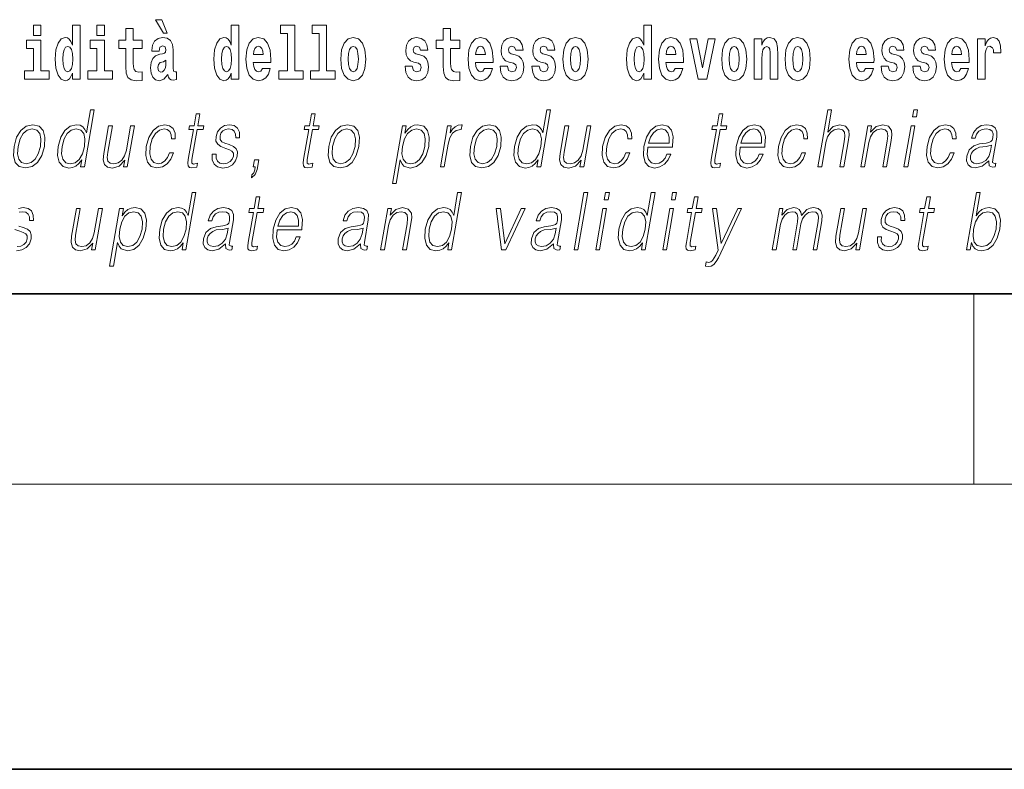
# Model space of a CAD drawing. Extents: x 0 to 210, y -3 to 297.
# Drawn here: x 135 to 156, y 0 to 16 of the extents above; entities that cross this region are included whole.
import ezdxf

# ---------------------------------------------------------------- set-up
doc = ezdxf.new("R2010")
doc.units = 0

msp = doc.modelspace()

# ---------------------------------------------------------------- linework, layer by layer
at = {"color": 7, "lineweight": 35}
for p, q in [((20, 10), (200, 10)), ((20, 10), (200, 10)), ((0, 0), (210, 0))]:
    msp.add_line(p, q, dxfattribs=at)
at = {"color": 7, "lineweight": 13}
for p, q in [((155, 6), (155, 10)), ((204, 6), (16, 6))]:
    msp.add_line(p, q, dxfattribs=at)
for points in [[(137.919128, 15.770594), (137.779327, 15.770594), (137.949066, 15.483706), (138.025635, 15.483706)], [(135.215256, 15.654887), (135.215256, 15.439325), (135.371689, 15.439325), (135.371689, 15.654887)], [(136.036285, 14.648403), (136.036285, 14.516847), (136.194946, 14.516847), (136.194946, 15.654887), (136.036285, 15.654887), (136.036285, 15.238029), (136.00412, 15.309354), (135.968597, 15.360074), (135.928665, 15.388604), (135.882065, 15.398114), (135.797745, 15.366414), (135.731171, 15.277654), (135.687897, 15.135002), (135.672363, 14.943215), (135.687897, 14.749844), (135.731171, 14.605607), (135.797745, 14.516847), (135.882065, 14.486732), (135.929779, 14.496242), (135.969727, 14.524772), (136.00412, 14.575492)], [(136.551102, 15.654887), (136.551102, 15.439325), (136.70755, 15.439325), (136.70755, 15.654887)], [(137.504166, 15.339469), (137.314438, 15.339469), (137.314438, 15.588316), (137.15799, 15.588316), (137.15799, 15.339469), (137.009323, 15.339469), (137.009323, 15.161947), (137.15799, 15.161947), (137.15799, 14.783129), (137.167984, 14.646818), (137.203491, 14.554887), (137.271179, 14.504167), (137.377686, 14.486732), (137.504166, 14.494657), (137.504166, 14.675348), (137.430939, 14.669008), (137.371033, 14.681688), (137.33551, 14.719728), (137.318878, 14.781544), (137.314438, 14.863965), (137.314438, 15.161947), (137.504166, 15.161947)], [(139.3759, 14.648403), (139.3759, 14.516847), (139.534561, 14.516847), (139.534561, 15.654887), (139.3759, 15.654887), (139.3759, 15.238029), (139.343719, 15.309354), (139.308228, 15.360075), (139.26828, 15.388605), (139.22168, 15.398115), (139.13736, 15.366415), (139.070786, 15.277654), (139.027527, 15.135002), (139.011993, 14.943215), (139.027527, 14.749844), (139.070786, 14.605608), (139.13736, 14.516847), (139.22168, 14.486732), (139.269379, 14.496242), (139.309326, 14.524772), (139.343719, 14.575493)], [(140.414398, 15.477365), (140.55864, 15.477365), (140.55864, 14.692783), (140.375565, 14.692783), (140.375565, 14.516847), (140.892609, 14.516847), (140.892609, 14.692783), (140.715088, 14.692783), (140.715088, 15.654887), (140.414398, 15.654887)], [(141.082321, 15.477365), (141.226562, 15.477365), (141.226562, 14.692783), (141.043488, 14.692783), (141.043488, 14.516847), (141.560516, 14.516847), (141.560516, 14.692783), (141.382996, 14.692783), (141.382996, 15.654887), (141.082321, 15.654887)], [(144.183395, 15.33947), (143.993668, 15.33947), (143.993668, 15.588317), (143.837219, 15.588317), (143.837219, 15.33947), (143.688553, 15.33947), (143.688553, 15.161948), (143.837219, 15.161948), (143.837219, 14.78313), (143.847214, 14.646818), (143.882721, 14.554888), (143.950409, 14.504168), (144.056915, 14.486732), (144.183395, 14.494658), (144.183395, 14.675348), (144.110168, 14.669008), (144.050262, 14.681688), (144.01474, 14.719729), (143.998108, 14.781545), (143.993668, 14.863965), (143.993668, 15.161948), (144.183395, 15.161948)], [(148.058899, 14.648404), (148.058899, 14.516848), (148.21756, 14.516848), (148.21756, 15.654888), (148.058899, 15.654888), (148.058899, 15.238029), (148.026733, 15.309355), (147.991211, 15.360075), (147.951279, 15.388605), (147.904678, 15.398115), (147.820358, 15.366415), (147.753784, 15.277655), (147.71051, 15.135003), (147.694977, 14.943216), (147.71051, 14.749845), (147.753784, 14.605608), (147.820358, 14.516848), (147.904678, 14.486732), (147.952393, 14.496243), (147.99234, 14.524773), (148.026733, 14.575493)], [(135.542557, 14.692783), (135.371689, 14.692783), (135.371689, 15.339469), (135.071014, 15.339469), (135.071014, 15.161947), (135.215256, 15.161947), (135.215256, 14.692783), (135.025528, 14.692783), (135.025528, 14.516847), (135.542557, 14.516847)], [(136.878403, 14.692783), (136.70755, 14.692783), (136.70755, 15.339469), (136.40686, 15.339469), (136.40686, 15.161947), (136.551102, 15.161947), (136.551102, 14.692783), (136.361374, 14.692783), (136.361374, 14.516847), (136.878403, 14.516847)], [(137.856995, 15.111227), (137.874741, 15.193647), (137.931335, 15.222178), (137.983475, 15.199988), (138.001221, 15.136587), (137.994568, 15.087452), (137.972382, 15.063677), (137.932434, 15.054167), (137.8703, 15.044657), (137.78598, 15.012957), (137.724945, 14.95431), (137.688339, 14.870305), (137.676147, 14.760939), (137.688339, 14.646818), (137.724945, 14.559642), (137.783752, 14.507337), (137.863647, 14.486732), (137.959061, 14.520017), (138.042267, 14.619873), (138.054474, 14.562812), (138.077789, 14.524772), (138.111069, 14.505752), (138.158783, 14.497827), (138.222015, 14.510507), (138.222015, 14.675348), (138.195389, 14.670593), (138.159882, 14.691198), (138.153229, 14.756184), (138.153229, 15.133417), (138.139923, 15.249124), (138.099976, 15.331544), (138.03006, 15.38068), (137.931335, 15.398115), (137.835907, 15.377509), (137.764893, 15.322034), (137.719406, 15.234859), (137.704987, 15.123907), (137.704987, 15.111227)], [(140.031616, 14.745089), (139.998337, 14.691198), (139.950623, 14.672178), (139.908463, 14.684858), (139.875183, 14.722898), (139.850769, 14.7863), (139.839676, 14.873475), (140.211365, 14.873475), (140.212463, 14.930535), (140.194717, 15.131832), (140.142578, 15.279239), (140.059357, 15.368), (139.946198, 15.398115), (139.838562, 15.366415), (139.755356, 15.277654), (139.702087, 15.133417), (139.684341, 14.943215), (139.702087, 14.749844), (139.755356, 14.605608), (139.836349, 14.516847), (139.942871, 14.486732), (140.031616, 14.502582), (140.102631, 14.548547), (140.156998, 14.627798), (140.198044, 14.745089)], [(141.681458, 14.941631), (141.699219, 14.746675), (141.751358, 14.604023), (141.834564, 14.516847), (141.945526, 14.486732), (142.055359, 14.516847), (142.13858, 14.604023), (142.19072, 14.746675), (142.209579, 14.941631), (142.19072, 15.135003), (142.13858, 15.279239), (142.05426, 15.366415), (141.944412, 15.398115), (141.834564, 15.366415), (141.751358, 15.279239), (141.699219, 15.135003)], [(143.314651, 14.854455), (143.357925, 14.82434), (143.373444, 14.76728), (143.349045, 14.697539), (143.278046, 14.670593), (143.210358, 14.702294), (143.183731, 14.791055), (143.032837, 14.791055), (143.04837, 14.661083), (143.096069, 14.564398), (143.172638, 14.507338), (143.276917, 14.486732), (143.384552, 14.507338), (143.463318, 14.564398), (143.512146, 14.656328), (143.528778, 14.77996), (143.516571, 14.87506), (143.483307, 14.947971), (143.426712, 15.000277), (143.346832, 15.031977), (143.260284, 15.052582), (143.219238, 15.079527), (143.203705, 15.136588), (143.222565, 15.192063), (143.274719, 15.215838), (143.335724, 15.190478), (143.360138, 15.128663), (143.512146, 15.128663), (143.512146, 15.131833), (143.495499, 15.239614), (143.448898, 15.32362), (143.374573, 15.37751), (143.276917, 15.39653), (143.179291, 15.37751), (143.108276, 15.322035), (143.063904, 15.236444), (143.049469, 15.125493), (143.060577, 15.033562), (143.093857, 14.960651), (143.147125, 14.908346), (143.220337, 14.87823)], [(144.707092, 14.74509), (144.673798, 14.691199), (144.626099, 14.672178), (144.583923, 14.684859), (144.550644, 14.722899), (144.52623, 14.7863), (144.515137, 14.873476), (144.886826, 14.873476), (144.887939, 14.930536), (144.870178, 15.131833), (144.818024, 15.27924), (144.734818, 15.368), (144.621643, 15.398115), (144.514038, 15.366415), (144.430817, 15.277655), (144.377563, 15.133418), (144.359802, 14.943216), (144.377563, 14.749845), (144.430817, 14.605608), (144.51181, 14.516848), (144.618317, 14.486732), (144.707092, 14.502583), (144.778091, 14.548548), (144.832458, 14.627798), (144.873505, 14.74509)], [(145.31842, 14.854456), (145.361694, 14.82434), (145.377228, 14.76728), (145.352814, 14.697539), (145.281799, 14.670594), (145.214127, 14.702294), (145.1875, 14.791055), (145.036606, 14.791055), (145.052139, 14.661083), (145.099854, 14.564398), (145.176392, 14.507338), (145.280701, 14.486732), (145.388321, 14.507338), (145.467102, 14.564398), (145.515915, 14.656328), (145.532562, 14.77996), (145.520355, 14.875061), (145.487061, 14.947971), (145.430481, 15.000277), (145.350586, 15.031977), (145.264053, 15.052582), (145.222992, 15.079528), (145.207458, 15.136588), (145.226334, 15.192063), (145.278473, 15.215838), (145.339508, 15.190478), (145.363907, 15.128663), (145.515915, 15.128663), (145.515915, 15.131833), (145.499268, 15.239614), (145.452667, 15.32362), (145.378326, 15.37751), (145.280701, 15.39653), (145.18306, 15.37751), (145.112061, 15.322035), (145.067673, 15.236444), (145.053253, 15.125493), (145.064331, 15.033562), (145.097626, 14.960651), (145.150879, 14.908346), (145.224121, 14.878231)], [(145.986343, 14.854456), (146.029617, 14.82434), (146.045135, 14.76728), (146.020737, 14.697539), (145.949738, 14.670594), (145.88205, 14.702294), (145.855423, 14.791055), (145.704529, 14.791055), (145.720062, 14.661084), (145.767761, 14.564398), (145.84433, 14.507338), (145.948608, 14.486732), (146.056244, 14.507338), (146.13501, 14.564398), (146.183838, 14.656329), (146.20047, 14.77996), (146.188263, 14.875061), (146.154999, 14.947971), (146.098404, 15.000277), (146.018524, 15.031977), (145.931976, 15.052583), (145.89093, 15.079528), (145.875397, 15.136588), (145.894257, 15.192063), (145.946411, 15.215838), (146.007416, 15.190478), (146.03183, 15.128663), (146.183838, 15.128663), (146.183838, 15.131833), (146.167191, 15.239614), (146.12059, 15.32362), (146.046265, 15.37751), (145.948608, 15.39653), (145.850983, 15.37751), (145.779968, 15.322035), (145.735596, 15.236444), (145.721161, 15.125493), (145.732269, 15.033562), (145.765549, 14.960651), (145.818817, 14.908346), (145.892029, 14.878231)], [(146.356918, 14.941631), (146.374664, 14.746675), (146.426819, 14.604023), (146.51004, 14.516848), (146.620972, 14.486732), (146.73082, 14.516848), (146.814026, 14.604023), (146.86618, 14.746675), (146.88504, 14.941631), (146.86618, 15.135003), (146.814026, 15.27924), (146.729706, 15.366415), (146.619873, 15.398115), (146.51004, 15.366415), (146.426819, 15.27924), (146.374664, 15.135003)], [(148.71463, 14.74509), (148.681335, 14.691199), (148.633636, 14.672179), (148.591461, 14.684859), (148.558182, 14.722899), (148.533768, 14.7863), (148.522675, 14.873476), (148.894363, 14.873476), (148.895477, 14.930536), (148.877716, 15.131833), (148.825562, 15.27924), (148.742355, 15.368), (148.629181, 15.398116), (148.521576, 15.366415), (148.438354, 15.277655), (148.385101, 15.133418), (148.36734, 14.943216), (148.385101, 14.749845), (148.438354, 14.605609), (148.519348, 14.516848), (148.625854, 14.486732), (148.71463, 14.502583), (148.785629, 14.548548), (148.839996, 14.627799), (148.881042, 14.74509)], [(149.023071, 15.368), (149.201691, 14.516848), (149.384766, 14.516848), (149.561172, 15.368), (149.413605, 15.368), (149.294891, 14.756185), (149.171738, 15.368)], [(149.696533, 14.941631), (149.714294, 14.746675), (149.766434, 14.604024), (149.84964, 14.516848), (149.960602, 14.486732), (150.070435, 14.516848), (150.153656, 14.604024), (150.205795, 14.746675), (150.224655, 14.941631), (150.205795, 15.135003), (150.153656, 15.27924), (150.069336, 15.366415), (149.959488, 15.398116), (149.84964, 15.366415), (149.766434, 15.27924), (149.714294, 15.135003)], [(150.383316, 15.368001), (150.383316, 14.516848), (150.541977, 14.516848), (150.541977, 14.940046), (150.546417, 15.055753), (150.563049, 15.138173), (150.59523, 15.187309), (150.645172, 15.204744), (150.686218, 15.188894), (150.708405, 15.147683), (150.716171, 15.079528), (150.718384, 14.990767), (150.718384, 14.516848), (150.877045, 14.516848), (150.877045, 15.033563), (150.87149, 15.185724), (150.849304, 15.299845), (150.798279, 15.371171), (150.707291, 15.396531), (150.654037, 15.387021), (150.60965, 15.35849), (150.573044, 15.309355), (150.541977, 15.238029), (150.541977, 15.368001)], [(151.032379, 14.941631), (151.05014, 14.746675), (151.10228, 14.604024), (151.185486, 14.516848), (151.296448, 14.486732), (151.406281, 14.516848), (151.489502, 14.604024), (151.541641, 14.746675), (151.560501, 14.941631), (151.541641, 15.135003), (151.489502, 15.27924), (151.405182, 15.366416), (151.295334, 15.398116), (151.185486, 15.366416), (151.10228, 15.27924), (151.05014, 15.135003)], [(152.722168, 14.74509), (152.688873, 14.691199), (152.641174, 14.672179), (152.598999, 14.684859), (152.56572, 14.722899), (152.541306, 14.786301), (152.530212, 14.873476), (152.901901, 14.873476), (152.903015, 14.930537), (152.885254, 15.131834), (152.833099, 15.27924), (152.749893, 15.368001), (152.636719, 15.398116), (152.529114, 15.366416), (152.445892, 15.277655), (152.392639, 15.133419), (152.374878, 14.943217), (152.392639, 14.749846), (152.445892, 14.605609), (152.526886, 14.516848), (152.633392, 14.486732), (152.722168, 14.502583), (152.793167, 14.548549), (152.847534, 14.627799), (152.88858, 14.74509)], [(153.333496, 14.854456), (153.37677, 14.824341), (153.392303, 14.767281), (153.367889, 14.697539), (153.296875, 14.670594), (153.229202, 14.702294), (153.202576, 14.791056), (153.051682, 14.791056), (153.067215, 14.661084), (153.114929, 14.564399), (153.191467, 14.507338), (153.295776, 14.486732), (153.403397, 14.507338), (153.482178, 14.564399), (153.530991, 14.656329), (153.547638, 14.779961), (153.535431, 14.875061), (153.502136, 14.947972), (153.445557, 15.000278), (153.365662, 15.031978), (153.279129, 15.052583), (153.238068, 15.079528), (153.222534, 15.136589), (153.241409, 15.192064), (153.293549, 15.215839), (153.354584, 15.190479), (153.378983, 15.128664), (153.530991, 15.128664), (153.530991, 15.131834), (153.514343, 15.239614), (153.467743, 15.323621), (153.393402, 15.377511), (153.295776, 15.396531), (153.198135, 15.377511), (153.127136, 15.322036), (153.082748, 15.236444), (153.068329, 15.125494), (153.079407, 15.033563), (153.112701, 14.960652), (153.165955, 14.908346), (153.239197, 14.878231)], [(154.001419, 14.854456), (154.044693, 14.824341), (154.060211, 14.767281), (154.035812, 14.697539), (153.964813, 14.670594), (153.897125, 14.702295), (153.870499, 14.791056), (153.719604, 14.791056), (153.735138, 14.661084), (153.782837, 14.564399), (153.859406, 14.507339), (153.963684, 14.486732), (154.07132, 14.507339), (154.150085, 14.564399), (154.198914, 14.656329), (154.215546, 14.779961), (154.203339, 14.875061), (154.170074, 14.947972), (154.11348, 15.000278), (154.0336, 15.031978), (153.947052, 15.052583), (153.906006, 15.079528), (153.890472, 15.136589), (153.909332, 15.192064), (153.961487, 15.215839), (154.022491, 15.190479), (154.046906, 15.128664), (154.198914, 15.128664), (154.198914, 15.131834), (154.182266, 15.239614), (154.135666, 15.323621), (154.06134, 15.377511), (153.963684, 15.396531), (153.866058, 15.377511), (153.795044, 15.322036), (153.750671, 15.236444), (153.736237, 15.125494), (153.747345, 15.033563), (153.780624, 14.960652), (153.833893, 14.908347), (153.907104, 14.878231)], [(154.725922, 14.74509), (154.692642, 14.6912), (154.644928, 14.672179), (154.602768, 14.684859), (154.569489, 14.7229), (154.545074, 14.786301), (154.533981, 14.873476), (154.90567, 14.873476), (154.906769, 14.930537), (154.889023, 15.131834), (154.836884, 15.27924), (154.753662, 15.368001), (154.640503, 15.398116), (154.532867, 15.366416), (154.449661, 15.277655), (154.396393, 15.133419), (154.378647, 14.943217), (154.396393, 14.749846), (154.449661, 14.605609), (154.530655, 14.516849), (154.637177, 14.486732), (154.725922, 14.502584), (154.796936, 14.548549), (154.851303, 14.627799), (154.892349, 14.74509)], [(155.079865, 15.368001), (155.079865, 14.516849), (155.239624, 14.516849), (155.239624, 14.949557), (155.24295, 15.063678), (155.259598, 15.146099), (155.290665, 15.196819), (155.341705, 15.214254), (155.398285, 15.177799), (155.413818, 15.135004), (155.419373, 15.076359), (155.419373, 15.071604), (155.573593, 15.071604), (155.573593, 15.085869), (155.563599, 15.222179), (155.53476, 15.318866), (155.484833, 15.375926), (155.41272, 15.396531), (155.355011, 15.385436), (155.308411, 15.353736), (155.269592, 15.299846), (155.239624, 15.223764), (155.239624, 15.368001)], [(135.935333, 15.207912), (135.980804, 15.190477), (136.014099, 15.141342), (136.036285, 15.057337), (136.044052, 14.943215), (136.036285, 14.827509), (136.014099, 14.743504), (135.979706, 14.692783), (135.935333, 14.676933), (135.892059, 14.692783), (135.858765, 14.743504), (135.837677, 14.827509), (135.831024, 14.943215), (135.837677, 15.057337), (135.858765, 15.139757), (135.892059, 15.190477)], [(139.274933, 15.207913), (139.320435, 15.190478), (139.353714, 15.141342), (139.3759, 15.057337), (139.383667, 14.943215), (139.3759, 14.82751), (139.353714, 14.743504), (139.319321, 14.692783), (139.274933, 14.676933), (139.231659, 14.692783), (139.19838, 14.743504), (139.177307, 14.82751), (139.170654, 14.943215), (139.177307, 15.057337), (139.19838, 15.139757), (139.231659, 15.190478)], [(140.049377, 15.036732), (139.843002, 15.036732), (139.851883, 15.109642), (139.875183, 15.165118), (139.907349, 15.199988), (139.946198, 15.212668), (139.987244, 15.199988), (140.019409, 15.166703), (140.039398, 15.111227)], [(141.945526, 15.209498), (141.989899, 15.192063), (142.023193, 15.141343), (142.043152, 15.057337), (142.050934, 14.943216), (142.043152, 14.82751), (142.023193, 14.743505), (141.989899, 14.692783), (141.945526, 14.676933), (141.900024, 14.692783), (141.866745, 14.74509), (141.846771, 14.83068), (141.840118, 14.949556), (141.846771, 15.060507), (141.867859, 15.141343), (141.901138, 15.192063)], [(144.724823, 15.036732), (144.518463, 15.036732), (144.527344, 15.109643), (144.550644, 15.165118), (144.582825, 15.199988), (144.621643, 15.212668), (144.662704, 15.199988), (144.694885, 15.166703), (144.714844, 15.111228)], [(146.620972, 15.209498), (146.665359, 15.192063), (146.698639, 15.141343), (146.718628, 15.057338), (146.726379, 14.943216), (146.718628, 14.827511), (146.698639, 14.743505), (146.665359, 14.692784), (146.620972, 14.676934), (146.5755, 14.692784), (146.542206, 14.74509), (146.522232, 14.83068), (146.515579, 14.949556), (146.522232, 15.060508), (146.543304, 15.141343), (146.576599, 15.192063)], [(147.957947, 15.207914), (148.003418, 15.190478), (148.036713, 15.141343), (148.058899, 15.057338), (148.066666, 14.943216), (148.058899, 14.827511), (148.036713, 14.743505), (148.002319, 14.692784), (147.957947, 14.676934), (147.914673, 14.692784), (147.881378, 14.743505), (147.860291, 14.827511), (147.853638, 14.943216), (147.860291, 15.057338), (147.881378, 15.139758), (147.914673, 15.190478)], [(148.732361, 15.036733), (148.526001, 15.036733), (148.534882, 15.109643), (148.558182, 15.165118), (148.590363, 15.199989), (148.629181, 15.212669), (148.670242, 15.199989), (148.702423, 15.166703), (148.722382, 15.111228)], [(149.960602, 15.209499), (150.004974, 15.192064), (150.038269, 15.141343), (150.058228, 15.057338), (150.06601, 14.943216), (150.058228, 14.827511), (150.038269, 14.743505), (150.004974, 14.692784), (149.960602, 14.676934), (149.9151, 14.692784), (149.881821, 14.74509), (149.861847, 14.830681), (149.855194, 14.949556), (149.861847, 15.060508), (149.882935, 15.141343), (149.916214, 15.192064)], [(151.296448, 15.209499), (151.34082, 15.192064), (151.374115, 15.141344), (151.394073, 15.057338), (151.401855, 14.943216), (151.394073, 14.827511), (151.374115, 14.743505), (151.34082, 14.692784), (151.296448, 14.676934), (151.250946, 14.692784), (151.217667, 14.74509), (151.197693, 14.830681), (151.19104, 14.949556), (151.197693, 15.060508), (151.218781, 15.141344), (151.25206, 15.192064)], [(152.739899, 15.036733), (152.533539, 15.036733), (152.542419, 15.109643), (152.56572, 15.165119), (152.5979, 15.199989), (152.636719, 15.212669), (152.67778, 15.199989), (152.709961, 15.166704), (152.729919, 15.111228)], [(154.743683, 15.036733), (154.537308, 15.036733), (154.546188, 15.109644), (154.569489, 15.165119), (154.601654, 15.199989), (154.640503, 15.212669), (154.681549, 15.199989), (154.713715, 15.166704), (154.733704, 15.111229)], [(137.999008, 14.82117), (137.990128, 14.756184), (137.966827, 14.707048), (137.932434, 14.675348), (137.891388, 14.665838), (137.845886, 14.692783), (137.829254, 14.762524), (137.84256, 14.83068), (137.882507, 14.867135), (137.950195, 14.886155), (137.999008, 14.91944)], [(136.493774, 13.873855), (136.413666, 13.873855), (136.32962, 13.38985), (136.298309, 13.463284), (136.254471, 13.518361), (136.19455, 13.550072), (136.120483, 13.561754), (135.988129, 13.530044), (135.875305, 13.441587), (135.787628, 13.298055), (135.732941, 13.106122), (135.720673, 12.912519), (135.757462, 12.770656), (135.836609, 12.680531), (135.956909, 12.650489), (136.035034, 12.662172), (136.105682, 12.692214), (136.171021, 12.745621), (136.230804, 12.820725), (136.205292, 12.673855), (136.2854, 12.673855)], [(138.717361, 13.788736), (138.637238, 13.788736), (138.594055, 13.540058), (138.499268, 13.540058), (138.485077, 13.458278), (138.579865, 13.458278), (138.470306, 12.827401), (138.460693, 12.74896), (138.467163, 12.693883), (138.495331, 12.663841), (138.549377, 12.652158), (138.651367, 12.670517), (138.665268, 12.750628), (138.58493, 12.733938), (138.545975, 12.755635), (138.55043, 12.827401), (138.659973, 13.458278), (138.788147, 13.458278), (138.802353, 13.540058), (138.674179, 13.540058)], [(141.143738, 13.788736), (141.063614, 13.788736), (141.020432, 13.540058), (140.925629, 13.540058), (140.911438, 13.458278), (141.006226, 13.458278), (140.896683, 12.827401), (140.88707, 12.74896), (140.893524, 12.693883), (140.921692, 12.663841), (140.975739, 12.652158), (141.077728, 12.670517), (141.091644, 12.750628), (141.011307, 12.733938), (140.972351, 12.755635), (140.976807, 12.827401), (141.086349, 13.458278), (141.214523, 13.458278), (141.228729, 13.540058), (141.100555, 13.540058)], [(146.097198, 13.873855), (146.01709, 13.873855), (145.933044, 13.38985), (145.901733, 13.463284), (145.85788, 13.518361), (145.797974, 13.550072), (145.723907, 13.561754), (145.591553, 13.530044), (145.478729, 13.441587), (145.391037, 13.298055), (145.336349, 13.106122), (145.324097, 12.912519), (145.36087, 12.770656), (145.440033, 12.680531), (145.560318, 12.650489), (145.638458, 12.662172), (145.709091, 12.692214), (145.774445, 12.745621), (145.834229, 12.820725), (145.808716, 12.673855), (145.888824, 12.673855)], [(149.722229, 13.788736), (149.642105, 13.788736), (149.598923, 13.540058), (149.50412, 13.540058), (149.489929, 13.458278), (149.584717, 13.458278), (149.475174, 12.827401), (149.465561, 12.74896), (149.472015, 12.693883), (149.500183, 12.663841), (149.55423, 12.652158), (149.656219, 12.670517), (149.670135, 12.750628), (149.589798, 12.733938), (149.550842, 12.755635), (149.555298, 12.827401), (149.664841, 13.458278), (149.793015, 13.458278), (149.80722, 13.540058), (149.679047, 13.540058)], [(151.721588, 12.673855), (151.801697, 12.673855), (151.890381, 13.184565), (151.925934, 13.304731), (151.985657, 13.394856), (152.062256, 13.451602), (152.15416, 13.473299), (152.237762, 13.45494), (152.281128, 13.40487), (152.291718, 13.319752), (152.277527, 13.199585), (152.186234, 12.673855), (152.266357, 12.673855), (152.357941, 13.201254), (152.377686, 13.338111), (152.371338, 13.439919), (152.303909, 13.528375), (152.185547, 13.561754), (152.045059, 13.521699), (151.92865, 13.40487), (152.010071, 13.873855), (151.929962, 13.873855)], [(153.713898, 13.723646), (153.794006, 13.723646), (153.820099, 13.873855), (153.73999, 13.873855)], [(134.806549, 13.106122), (134.792969, 12.912519), (134.830795, 12.768987), (134.915573, 12.680531), (135.045502, 12.652158), (135.185577, 12.682199), (135.300781, 12.768987), (135.387131, 12.912519), (135.443451, 13.106122), (135.454361, 13.299725), (135.417572, 13.441587), (135.332794, 13.530044), (135.203461, 13.561754), (135.063095, 13.530044), (134.947601, 13.441587), (134.859924, 13.298055)], [(134.889343, 13.106122), (134.932602, 13.263006), (134.998001, 13.378166), (135.084946, 13.448264), (135.188095, 13.473299), (135.282547, 13.448264), (135.345154, 13.378166), (135.370544, 13.263006), (135.360657, 13.106122), (135.315765, 12.947568), (135.250671, 12.834078), (135.163727, 12.76398), (135.060867, 12.740614), (134.966125, 12.76398), (134.903519, 12.834078), (134.876495, 12.947568)], [(135.81572, 13.106122), (135.857635, 13.263006), (135.924377, 13.378166), (136.011322, 13.448264), (136.115814, 13.473299), (136.210266, 13.448264), (136.271515, 13.378166), (136.298248, 13.263006), (136.287048, 13.106122), (136.243484, 12.947568), (136.178085, 12.832408), (136.091141, 12.762311), (135.988281, 12.738945), (135.892197, 12.762311), (135.831238, 12.834078), (135.804504, 12.949237)], [(137.339493, 13.540058), (137.259369, 13.540058), (137.17041, 13.027679), (137.133224, 12.905844), (137.07486, 12.815719), (136.996613, 12.757304), (136.905304, 12.738945), (136.827515, 12.752297), (136.781921, 12.797359), (136.766937, 12.872464), (136.777771, 12.980948), (136.874847, 13.540058), (136.794739, 13.540058), (136.693588, 12.957582), (136.683472, 12.822394), (136.711014, 12.727262), (136.774597, 12.670517), (136.875244, 12.650489), (137.016785, 12.688876), (137.135681, 12.812381), (137.111633, 12.673855), (137.189087, 12.673855)], [(138.077866, 12.972603), (138.036728, 12.874133), (137.979919, 12.800697), (137.912018, 12.755635), (137.835968, 12.740614), (137.746552, 12.76398), (137.688263, 12.835747), (137.66153, 12.950907), (137.673035, 13.10946), (137.715729, 13.263006), (137.78244, 13.378166), (137.865387, 13.448264), (137.961868, 13.473299), (138.031357, 13.458278), (138.084198, 13.416553), (138.113983, 13.349793), (138.121902, 13.264675), (138.199341, 13.264675), (138.194855, 13.384842), (138.154999, 13.478306), (138.080261, 13.540058), (137.977234, 13.561754), (137.843536, 13.530044), (137.730423, 13.439919), (137.643784, 13.294717), (137.588806, 13.101115), (137.577118, 12.910851), (137.612869, 12.770656), (137.693634, 12.682199), (137.813934, 12.652158), (137.929855, 12.673855), (138.028992, 12.737276), (138.105133, 12.837416), (138.15799, 12.972603)], [(138.977692, 12.94423), (138.976562, 12.822394), (139.015091, 12.728931), (139.089355, 12.672186), (139.196396, 12.650489), (139.309357, 12.670517), (139.400848, 12.720587), (139.467865, 12.799028), (139.503952, 12.899168), (139.506256, 12.989293), (139.480453, 13.056052), (139.423431, 13.104453), (139.335297, 13.142839), (139.244095, 13.171212), (139.178558, 13.201254), (139.142609, 13.247986), (139.141251, 13.324759), (139.160736, 13.383173), (139.19986, 13.431574), (139.254471, 13.461616), (139.32193, 13.473299), (139.393036, 13.459947), (139.441406, 13.423229), (139.467316, 13.364815), (139.469711, 13.286372), (139.55249, 13.286372), (139.548462, 13.401532), (139.511459, 13.488319), (139.439285, 13.541727), (139.338623, 13.561754), (139.236328, 13.541727), (139.152878, 13.491657), (139.089554, 13.411546), (139.056152, 13.311407), (139.054016, 13.214606), (139.09079, 13.149515), (139.159821, 13.101115), (139.262634, 13.062728), (139.33812, 13.036024), (139.391937, 13.007651), (139.420746, 12.965927), (139.421448, 12.900837), (139.396515, 12.834078), (139.351776, 12.784008), (139.288559, 12.750628), (139.207748, 12.738945), (139.13559, 12.753966), (139.085419, 12.795691), (139.059357, 12.860781), (139.060486, 12.94423)], [(141.426849, 13.106122), (141.413239, 12.912519), (141.45108, 12.768987), (141.535858, 12.680531), (141.665787, 12.652158), (141.805847, 12.682199), (141.921066, 12.768987), (142.007416, 12.912519), (142.063721, 13.106122), (142.074646, 13.299725), (142.037872, 13.441587), (141.953079, 13.530044), (141.82373, 13.561754), (141.68338, 13.530044), (141.567871, 13.441587), (141.480194, 13.298055)], [(141.509628, 13.106122), (141.552887, 13.263006), (141.618286, 13.378166), (141.705231, 13.448264), (141.80838, 13.473299), (141.902832, 13.448264), (141.965424, 13.378166), (141.990829, 13.263006), (141.980957, 13.106122), (141.936066, 12.947568), (141.870941, 12.834078), (141.783997, 12.76398), (141.681152, 12.740614), (141.586395, 12.76398), (141.523804, 12.834078), (141.49678, 12.947568)], [(142.767426, 12.325037), (142.847534, 12.325037), (142.934189, 12.824063), (142.966248, 12.747291), (143.010101, 12.692214), (143.143036, 12.650489), (143.276428, 12.680531), (143.389267, 12.768987), (143.476944, 12.912519), (143.533264, 13.106122), (143.543884, 13.298055), (143.507401, 13.441587), (143.42662, 13.530044), (143.305298, 13.561754), (143.224487, 13.550072), (143.153549, 13.518361), (143.088959, 13.461616), (143.031555, 13.384842), (143.058517, 13.540058), (142.978394, 13.540058)], [(142.980499, 13.106122), (143.02243, 13.263006), (143.087814, 13.378166), (143.173431, 13.448264), (143.277924, 13.473299), (143.372375, 13.448264), (143.434967, 13.378166), (143.460358, 13.263006), (143.450485, 13.106122), (143.405594, 12.947568), (143.340195, 12.832408), (143.25325, 12.762311), (143.150391, 12.738945), (143.055634, 12.762311), (142.994675, 12.834078), (142.967941, 12.949237)], [(143.779724, 12.673855), (143.859833, 12.673855), (143.943298, 13.154523), (143.979553, 13.286372), (144.03479, 13.381504), (144.110077, 13.43825), (144.205688, 13.458278), (144.21637, 13.458278), (144.234329, 13.561754), (144.224976, 13.561754), (144.152191, 13.550072), (144.088226, 13.52003), (144.030594, 13.464953), (143.981201, 13.388181), (144.007584, 13.540058), (143.930145, 13.540058)], [(144.409973, 13.106122), (144.396393, 12.912519), (144.434219, 12.768987), (144.518997, 12.680531), (144.648926, 12.652158), (144.789001, 12.682199), (144.904205, 12.768987), (144.99054, 12.912519), (145.046875, 13.106122), (145.057785, 13.299725), (145.020996, 13.441587), (144.936218, 13.530044), (144.806885, 13.561754), (144.666504, 13.530044), (144.551025, 13.441587), (144.463333, 13.298055)], [(144.492767, 13.106122), (144.536026, 13.263006), (144.60141, 13.378166), (144.688354, 13.448264), (144.791519, 13.473299), (144.885971, 13.448264), (144.948563, 13.378166), (144.973969, 13.263006), (144.964081, 13.106122), (144.919189, 12.947568), (144.854095, 12.834078), (144.767151, 12.76398), (144.664276, 12.740614), (144.569534, 12.76398), (144.506943, 12.834078), (144.479919, 12.947568)], [(145.419128, 13.106122), (145.46106, 13.263006), (145.527786, 13.378166), (145.614731, 13.448264), (145.719223, 13.473299), (145.813675, 13.448264), (145.874939, 13.378166), (145.901672, 13.263006), (145.890457, 13.106122), (145.846893, 12.947568), (145.781494, 12.832408), (145.69455, 12.762311), (145.591705, 12.738945), (145.495605, 12.762311), (145.434647, 12.834078), (145.407913, 12.949237)], [(146.942902, 13.540058), (146.862793, 13.540058), (146.773819, 13.027679), (146.736633, 12.905844), (146.678268, 12.815719), (146.600037, 12.757304), (146.508713, 12.738945), (146.430923, 12.752297), (146.385345, 12.797359), (146.370346, 12.872464), (146.38118, 12.980948), (146.478271, 13.540058), (146.398148, 13.540058), (146.296997, 12.957582), (146.28688, 12.822394), (146.314423, 12.727262), (146.378006, 12.670517), (146.478668, 12.650489), (146.620193, 12.688876), (146.739105, 12.812381), (146.715057, 12.673855), (146.792496, 12.673855)], [(147.681274, 12.972603), (147.640137, 12.874133), (147.583344, 12.800697), (147.515427, 12.755635), (147.439392, 12.740614), (147.349976, 12.76398), (147.291687, 12.835747), (147.264954, 12.950907), (147.276459, 13.10946), (147.319138, 13.263006), (147.385864, 13.378166), (147.468811, 13.448264), (147.565277, 13.473299), (147.634766, 13.458278), (147.687607, 13.416553), (147.717407, 13.349793), (147.725311, 13.264675), (147.802765, 13.264675), (147.798264, 13.384842), (147.758423, 13.478306), (147.683685, 13.540058), (147.580643, 13.561754), (147.44696, 13.530044), (147.333832, 13.439919), (147.247192, 13.294717), (147.19223, 13.101115), (147.180542, 12.910851), (147.216278, 12.770656), (147.297058, 12.682199), (147.417358, 12.652158), (147.533264, 12.673855), (147.632401, 12.737276), (147.708557, 12.837416), (147.761398, 12.972603)], [(148.141647, 13.087763), (148.658356, 13.087763), (148.664154, 13.121142), (148.675262, 13.308069), (148.641891, 13.446595), (148.563202, 13.531713), (148.445587, 13.561754), (148.311905, 13.530044), (148.201752, 13.441587), (148.115112, 13.296386), (148.061462, 13.102784), (148.048157, 12.910851), (148.083618, 12.768987), (148.163055, 12.680531), (148.284683, 12.650489), (148.397934, 12.672186), (148.494568, 12.728931), (148.57193, 12.820725), (148.623505, 12.940892), (148.543396, 12.940892), (148.504578, 12.855774), (148.449509, 12.792353), (148.382477, 12.752297), (148.305389, 12.738945), (148.21701, 12.760642), (148.158142, 12.82907), (148.131287, 12.935885), (148.140778, 13.082756)], [(148.155853, 13.169543), (148.197906, 13.296386), (148.259811, 13.391519), (148.338348, 13.451602), (148.428894, 13.473299), (148.509247, 13.451602), (148.565857, 13.393188), (148.591766, 13.296386), (148.589783, 13.169543)], [(150.08493, 13.087763), (150.601654, 13.087763), (150.607437, 13.121142), (150.61853, 13.308069), (150.585175, 13.446595), (150.5065, 13.531713), (150.388885, 13.561754), (150.255188, 13.530044), (150.145035, 13.441587), (150.058395, 13.296386), (150.004761, 13.102784), (149.991455, 12.910851), (150.026901, 12.768987), (150.106339, 12.680531), (150.227966, 12.650489), (150.341217, 12.672186), (150.437866, 12.728931), (150.515228, 12.820725), (150.566803, 12.940892), (150.486679, 12.940892), (150.447876, 12.855774), (150.392792, 12.792353), (150.325745, 12.752297), (150.248657, 12.738945), (150.160309, 12.760642), (150.101425, 12.82907), (150.074585, 12.935885), (150.084061, 13.082756)], [(150.099121, 13.169543), (150.141174, 13.296386), (150.203094, 13.391519), (150.281616, 13.451602), (150.372192, 13.473299), (150.45253, 13.451602), (150.50914, 13.393188), (150.535065, 13.296386), (150.533051, 13.169543)], [(151.381165, 12.972603), (151.340027, 12.874133), (151.283234, 12.800697), (151.215317, 12.755635), (151.139282, 12.740614), (151.049866, 12.76398), (150.991577, 12.835747), (150.964844, 12.950907), (150.976349, 13.10946), (151.019028, 13.263006), (151.085754, 13.378166), (151.168701, 13.448264), (151.265167, 13.473299), (151.334656, 13.458278), (151.387497, 13.416553), (151.417297, 13.349793), (151.425201, 13.264675), (151.502655, 13.264675), (151.498154, 13.384842), (151.458313, 13.478306), (151.383575, 13.540058), (151.280533, 13.561754), (151.146851, 13.530044), (151.033722, 13.439919), (150.947083, 13.294717), (150.89212, 13.101115), (150.880432, 12.910851), (150.916168, 12.770656), (150.996948, 12.682199), (151.117249, 12.652158), (151.233154, 12.673855), (151.332291, 12.737276), (151.408447, 12.837416), (151.461288, 12.972603)], [(152.623932, 12.673855), (152.704041, 12.673855), (152.792725, 13.184565), (152.828278, 13.304731), (152.886932, 13.396525), (152.963562, 13.453271), (153.053833, 13.473299), (153.136383, 13.456609), (153.181366, 13.408208), (153.192841, 13.328096), (153.181137, 13.214606), (153.087234, 12.673855), (153.167358, 12.673855), (153.263275, 13.226289), (153.280151, 13.346456), (153.272339, 13.439919), (153.20491, 13.528375), (153.085205, 13.561754), (152.944733, 13.521699), (152.827728, 13.401532), (152.851776, 13.540058), (152.774338, 13.540058)], [(153.531601, 12.673855), (153.611725, 12.673855), (153.762131, 13.540058), (153.682007, 13.540058)], [(154.507172, 12.972603), (154.466034, 12.874133), (154.409241, 12.800697), (154.341324, 12.755635), (154.265289, 12.740614), (154.175873, 12.76398), (154.117584, 12.835747), (154.090851, 12.950907), (154.102356, 13.10946), (154.145035, 13.263006), (154.211761, 13.378166), (154.294708, 13.448264), (154.391174, 13.473299), (154.460663, 13.458278), (154.513504, 13.416553), (154.543304, 13.349793), (154.551208, 13.264675), (154.628662, 13.264675), (154.624161, 13.384842), (154.58432, 13.478306), (154.509583, 13.540058), (154.40654, 13.561754), (154.272858, 13.530044), (154.159729, 13.439919), (154.07309, 13.294717), (154.018127, 13.101115), (154.006439, 12.910851), (154.042175, 12.770656), (154.122955, 12.682199), (154.243256, 12.652158), (154.359161, 12.673855), (154.458298, 12.737276), (154.534454, 12.837416), (154.587296, 12.972603)], [(155.320618, 12.799028), (155.318298, 12.785677), (155.326691, 12.695552), (155.39624, 12.66551), (155.455109, 12.673855), (155.46814, 12.74896), (155.438477, 12.747291), (155.398956, 12.765649), (155.403, 12.827401), (155.485016, 13.299725), (155.487076, 13.411546), (155.453491, 13.494995), (155.38179, 13.543396), (155.276825, 13.561754), (155.158524, 13.541727), (155.063232, 13.484982), (154.993103, 13.396525), (154.953094, 13.281365), (155.03186, 13.281365), (155.06105, 13.364815), (155.110199, 13.424898), (155.176361, 13.459947), (155.261475, 13.473299), (155.339554, 13.461616), (155.386871, 13.426567), (155.406097, 13.368153), (155.400955, 13.284703), (155.386627, 13.232965), (155.361679, 13.204592), (155.321396, 13.187902), (155.26004, 13.172881), (155.125244, 13.157861), (155.001083, 13.119473), (154.903229, 13.032686), (154.852585, 12.902506), (154.849304, 12.799028), (154.882416, 12.720587), (154.945831, 12.670517), (155.038757, 12.652158), (155.181046, 12.687206)], [(155.373993, 13.129488), (155.354187, 13.007651), (155.315781, 12.894161), (155.251892, 12.810712), (155.165176, 12.757304), (155.063477, 12.740614), (155.000076, 12.752297), (154.956177, 12.784008), (154.934464, 12.835747), (154.935669, 12.904175), (154.955444, 12.964258), (154.993805, 13.015997), (155.048828, 13.056052), (155.122421, 13.087763), (155.261978, 13.099446)], [(139.799484, 12.441866), (139.879456, 12.510294), (139.9189, 12.622116), (139.953674, 12.822394), (139.86557, 12.822394), (139.839767, 12.673855), (139.881165, 12.673855), (139.871002, 12.61544), (139.850647, 12.552019), (139.810486, 12.505287)], [(138.631088, 12.132245), (138.55098, 12.132245), (138.466919, 11.648239), (138.435608, 11.721675), (138.391769, 11.776752), (138.331848, 11.808462), (138.257782, 11.820145), (138.125427, 11.788434), (138.012604, 11.699978), (137.924927, 11.556445), (137.870239, 11.364512), (137.857971, 11.17091), (137.89476, 11.029046), (137.973907, 10.938921), (138.094208, 10.908879), (138.172333, 10.920562), (138.242981, 10.950603), (138.308319, 11.004011), (138.368103, 11.079116), (138.34259, 10.932245), (138.422699, 10.932245)], [(139.979034, 12.047127), (139.898911, 12.047127), (139.855728, 11.798448), (139.760925, 11.798448), (139.746735, 11.716668), (139.841522, 11.716668), (139.731979, 11.085792), (139.722366, 11.007349), (139.728821, 10.952272), (139.756989, 10.922231), (139.811035, 10.910548), (139.913025, 10.928907), (139.926941, 11.009018), (139.846603, 10.992329), (139.807648, 11.014026), (139.812103, 11.085792), (139.921646, 11.716668), (140.04982, 11.716668), (140.064026, 11.798448), (139.935852, 11.798448)], [(144.2211, 12.132245), (144.140991, 12.132245), (144.056946, 11.648239), (144.025635, 11.721675), (143.981781, 11.776752), (143.921875, 11.808462), (143.847794, 11.820145), (143.715439, 11.788434), (143.602615, 11.699978), (143.514923, 11.556445), (143.460236, 11.364512), (143.447983, 11.17091), (143.484772, 11.029046), (143.563919, 10.938921), (143.684204, 10.908879), (143.762344, 10.920562), (143.832977, 10.950603), (143.898331, 11.004011), (143.958115, 11.079116), (143.932617, 10.932245), (144.012726, 10.932245)], [(146.589966, 10.932245), (146.670074, 10.932245), (146.878448, 12.132245), (146.79834, 12.132245)], [(147.227295, 11.982037), (147.307419, 11.982037), (147.333496, 12.132245), (147.253387, 12.132245)], [(148.294586, 12.132245), (148.214478, 12.132245), (148.130432, 11.64824), (148.099121, 11.721675), (148.055267, 11.776752), (147.995361, 11.808462), (147.92128, 11.820145), (147.788925, 11.788434), (147.676102, 11.699978), (147.588409, 11.556445), (147.533722, 11.364512), (147.521469, 11.17091), (147.558258, 11.029046), (147.637405, 10.938921), (147.75769, 10.908879), (147.835831, 10.920563), (147.906464, 10.950604), (147.971817, 11.004011), (148.031601, 11.079116), (148.006104, 10.932245), (148.086212, 10.932245)], [(148.638092, 11.982037), (148.718201, 11.982037), (148.744293, 12.132245), (148.664169, 12.132245)], [(149.201904, 12.047127), (149.121796, 12.047127), (149.078613, 11.798449), (148.983826, 11.798449), (148.96962, 11.716668), (149.064423, 11.716668), (148.954865, 11.085792), (148.945251, 11.00735), (148.951721, 10.952273), (148.979874, 10.922232), (149.03392, 10.910548), (149.13591, 10.928907), (149.149811, 11.009019), (149.069489, 10.992329), (149.030518, 11.014026), (149.034973, 11.085792), (149.144531, 11.716668), (149.272705, 11.716668), (149.286896, 11.798449), (149.158722, 11.798449)], [(154.091217, 12.047127), (154.011093, 12.047127), (153.967911, 11.798449), (153.873108, 11.798449), (153.858917, 11.716668), (153.953705, 11.716668), (153.844162, 11.085792), (153.834549, 11.00735), (153.841003, 10.952273), (153.869171, 10.922232), (153.923218, 10.910548), (154.025208, 10.928907), (154.039124, 11.009019), (153.958786, 10.992329), (153.91983, 11.014026), (153.924286, 11.085792), (154.033829, 11.716668), (154.162003, 11.716668), (154.176208, 11.798449), (154.048035, 11.798449)], [(154.847763, 10.932245), (154.927887, 10.932245), (154.953964, 11.082454), (154.9823, 11.00735), (155.027496, 10.952273), (155.087402, 10.920563), (155.161484, 10.908879), (155.294876, 10.938921), (155.409332, 11.029046), (155.496719, 11.17091), (155.55304, 11.364512), (155.56366, 11.556446), (155.527176, 11.699978), (155.445068, 11.788435), (155.325073, 11.820146), (155.24559, 11.808462), (155.173035, 11.775083), (155.108734, 11.720006), (155.051636, 11.644902), (155.136261, 12.132245), (155.056137, 12.132245)], [(136.816238, 10.583427), (136.896362, 10.583427), (136.983002, 11.082454), (137.015076, 11.00568), (137.058914, 10.950603), (137.191864, 10.908879), (137.325256, 10.938921), (137.43808, 11.027377), (137.525757, 11.17091), (137.582092, 11.364512), (137.592712, 11.556445), (137.556213, 11.699978), (137.475433, 11.788434), (137.354111, 11.820145), (137.2733, 11.808462), (137.202362, 11.776752), (137.137787, 11.720006), (137.080383, 11.643232), (137.10733, 11.798448), (137.027222, 11.798448)], [(139.257324, 11.057419), (139.255005, 11.044067), (139.263382, 10.953941), (139.332947, 10.9239), (139.3918, 10.932245), (139.404846, 11.007349), (139.375183, 11.00568), (139.335632, 11.024039), (139.339691, 11.085792), (139.421707, 11.558114), (139.423767, 11.669936), (139.390182, 11.753386), (139.318481, 11.801786), (139.213531, 11.820145), (139.095215, 11.800117), (138.999908, 11.743372), (138.92981, 11.654915), (138.889771, 11.539756), (138.968567, 11.539756), (138.997742, 11.623204), (139.04689, 11.683289), (139.113068, 11.718337), (139.198166, 11.731688), (139.276245, 11.720006), (139.323563, 11.684958), (139.342804, 11.626543), (139.337646, 11.543094), (139.323334, 11.491355), (139.29837, 11.462982), (139.258087, 11.446292), (139.196732, 11.431272), (139.061935, 11.41625), (138.937775, 11.377864), (138.83992, 11.291077), (138.789276, 11.160896), (138.785995, 11.057419), (138.819107, 10.978976), (138.882507, 10.928907), (138.975464, 10.910548), (139.117737, 10.945597)], [(140.341736, 11.346153), (140.858459, 11.346153), (140.864243, 11.379533), (140.875336, 11.56646), (140.84198, 11.704985), (140.763306, 11.790103), (140.645691, 11.820145), (140.511993, 11.788434), (140.40184, 11.699978), (140.315201, 11.554776), (140.261566, 11.361174), (140.24826, 11.169241), (140.283707, 11.027377), (140.363144, 10.938921), (140.484772, 10.908879), (140.598022, 10.930576), (140.694672, 10.987322), (140.772034, 11.079116), (140.823608, 11.199283), (140.743484, 11.199283), (140.704681, 11.114164), (140.649597, 11.050743), (140.58255, 11.010687), (140.505463, 10.997335), (140.417114, 11.019032), (140.358231, 11.087461), (140.33139, 11.194276), (140.340866, 11.341146)], [(142.096252, 11.057419), (142.093933, 11.044067), (142.102325, 10.953942), (142.171875, 10.9239), (142.230743, 10.932245), (142.243774, 11.007349), (142.214111, 11.00568), (142.174591, 11.024039), (142.178635, 11.085792), (142.260651, 11.558114), (142.262711, 11.669936), (142.229126, 11.753386), (142.157425, 11.801786), (142.05246, 11.820145), (141.934158, 11.800117), (141.838867, 11.743372), (141.768738, 11.654916), (141.728729, 11.539756), (141.807495, 11.539756), (141.836685, 11.623205), (141.885834, 11.683289), (141.951996, 11.718337), (142.037109, 11.731688), (142.115189, 11.720006), (142.162506, 11.684958), (142.181732, 11.626543), (142.17659, 11.543094), (142.162262, 11.491355), (142.137314, 11.462982), (142.097031, 11.446292), (142.035675, 11.431272), (141.900879, 11.41625), (141.776718, 11.377864), (141.678864, 11.291077), (141.62822, 11.160896), (141.624939, 11.057419), (141.658051, 10.978976), (141.721466, 10.928907), (141.814392, 10.910548), (141.95668, 10.945597)], [(142.51889, 10.932245), (142.598999, 10.932245), (142.687683, 11.442954), (142.723236, 11.563122), (142.781906, 11.654916), (142.858521, 11.711661), (142.948792, 11.731688), (143.031342, 11.714999), (143.07634, 11.666598), (143.087799, 11.586487), (143.076111, 11.472996), (142.982208, 10.932245), (143.062317, 10.932245), (143.158249, 11.484679), (143.17511, 11.604846), (143.167297, 11.698309), (143.099884, 11.786765), (142.980164, 11.820145), (142.839691, 11.780089), (142.722687, 11.659923), (142.74675, 11.798449), (142.669312, 11.798449)], [(146.159317, 11.057419), (146.156998, 11.044067), (146.165375, 10.953942), (146.23494, 10.923901), (146.293793, 10.932245), (146.306839, 11.007349), (146.277176, 11.00568), (146.23764, 11.024039), (146.241699, 11.085792), (146.3237, 11.558114), (146.325775, 11.669936), (146.292175, 11.753386), (146.22049, 11.801786), (146.115524, 11.820145), (145.997223, 11.800117), (145.901917, 11.743372), (145.831802, 11.654916), (145.791779, 11.539756), (145.87056, 11.539756), (145.89975, 11.623205), (145.948883, 11.683289), (146.01506, 11.718337), (146.100159, 11.731688), (146.178253, 11.720006), (146.225555, 11.684958), (146.244797, 11.626543), (146.239655, 11.543094), (146.225327, 11.491355), (146.200378, 11.462982), (146.160095, 11.446293), (146.098724, 11.431272), (145.963928, 11.41625), (145.839783, 11.377864), (145.741913, 11.291077), (145.691284, 11.160896), (145.687988, 11.057419), (145.7211, 10.978976), (145.784515, 10.928907), (145.877457, 10.910548), (146.019745, 10.945597)], [(150.760666, 10.932245), (150.84079, 10.932245), (150.933807, 11.467989), (150.967041, 11.574804), (151.022919, 11.658254), (151.096283, 11.711661), (151.183899, 11.731689), (151.245667, 11.718337), (151.284088, 11.678282), (151.29921, 11.611522), (151.292328, 11.518059), (151.190598, 10.932245), (151.270721, 10.932245), (151.364899, 11.474666), (151.396225, 11.578142), (151.451813, 11.659923), (151.524887, 11.711661), (151.612488, 11.731689), (151.676926, 11.718337), (151.717285, 11.68162), (151.731628, 11.618198), (151.723999, 11.528072), (151.620529, 10.932245), (151.700638, 10.932245), (151.805542, 11.536418), (151.812317, 11.659923), (151.786285, 11.748379), (151.724792, 11.801786), (151.630508, 11.820145), (151.557709, 11.808462), (151.490784, 11.776752), (151.377975, 11.649909), (151.363739, 11.721675), (151.330276, 11.775083), (151.278656, 11.808462), (151.20993, 11.820145), (151.072876, 11.776752), (150.960938, 11.654916), (150.985855, 11.798449), (150.911072, 11.798449)], [(152.974121, 11.202621), (152.972992, 11.080785), (153.01152, 10.987322), (153.085785, 10.930576), (153.192825, 10.908879), (153.305786, 10.928907), (153.397278, 10.978977), (153.464294, 11.057419), (153.500381, 11.157558), (153.502686, 11.247684), (153.476883, 11.314443), (153.419861, 11.362844), (153.331726, 11.40123), (153.240524, 11.429603), (153.174988, 11.459644), (153.139038, 11.506376), (153.13768, 11.583149), (153.157166, 11.641563), (153.196289, 11.689964), (153.2509, 11.720006), (153.318359, 11.731689), (153.389465, 11.718337), (153.437836, 11.68162), (153.463745, 11.623205), (153.466141, 11.544763), (153.54892, 11.544763), (153.544891, 11.659923), (153.507889, 11.74671), (153.435715, 11.800117), (153.335052, 11.820146), (153.232758, 11.800117), (153.149307, 11.750048), (153.085983, 11.669936), (153.052582, 11.569798), (153.050446, 11.472997), (153.087219, 11.407906), (153.15625, 11.359506), (153.259064, 11.321118), (153.334549, 11.294415), (153.388367, 11.266043), (153.417175, 11.224318), (153.417877, 11.159227), (153.392944, 11.092468), (153.348206, 11.042398), (153.284988, 11.009019), (153.204178, 10.997335), (153.132019, 11.012357), (153.081848, 11.054081), (153.055786, 11.119171), (153.056915, 11.202621)], [(136.664307, 11.798448), (136.584198, 11.798448), (136.495209, 11.28607), (136.458038, 11.164234), (136.399658, 11.074108), (136.321426, 11.015694), (136.230103, 10.997335), (136.152313, 11.010687), (136.10675, 11.05575), (136.091736, 11.130854), (136.10257, 11.239338), (136.199661, 11.798448), (136.119537, 11.798448), (136.018402, 11.215972), (136.00827, 11.080785), (136.035828, 10.985652), (136.099396, 10.928907), (136.200073, 10.908879), (136.341583, 10.947266), (136.46051, 11.07077), (136.436447, 10.932245), (136.513885, 10.932245)], [(137.029327, 11.364511), (137.071243, 11.521397), (137.136627, 11.636557), (137.222244, 11.706654), (137.326736, 11.731688), (137.421188, 11.706654), (137.48378, 11.636557), (137.509186, 11.521397), (137.499298, 11.364512), (137.454407, 11.205958), (137.389008, 11.090798), (137.302063, 11.020701), (137.199219, 10.997335), (137.104462, 11.020701), (137.043488, 11.092467), (137.016754, 11.207627)], [(137.953018, 11.364512), (137.994934, 11.521397), (138.061676, 11.636557), (138.148621, 11.706654), (138.253113, 11.731688), (138.347565, 11.706654), (138.408813, 11.636557), (138.435547, 11.521397), (138.424347, 11.364512), (138.380783, 11.205958), (138.315384, 11.090798), (138.228439, 11.020701), (138.12558, 10.997335), (138.029495, 11.020701), (137.968536, 11.092467), (137.941803, 11.207627)], [(140.355927, 11.427934), (140.39798, 11.554776), (140.4599, 11.649908), (140.538422, 11.709991), (140.628998, 11.731688), (140.709335, 11.709991), (140.765945, 11.651577), (140.79187, 11.554776), (140.789856, 11.427934)], [(143.54303, 11.364512), (143.584961, 11.521397), (143.651672, 11.636557), (143.738617, 11.706654), (143.843109, 11.731688), (143.937561, 11.706654), (143.998825, 11.636557), (144.025574, 11.521397), (144.014343, 11.364512), (143.970795, 11.205958), (143.905396, 11.090798), (143.818451, 11.020701), (143.715591, 10.997335), (143.619507, 11.020701), (143.558533, 11.092467), (143.531799, 11.207627)], [(145.063004, 10.932245), (145.152466, 10.932245), (145.561905, 11.798449), (145.479126, 11.798449), (145.132233, 11.054081), (145.039841, 11.798449), (144.953064, 11.798449)], [(147.045013, 10.932245), (147.125122, 10.932245), (147.275543, 11.798449), (147.195419, 11.798449)], [(147.616516, 11.364512), (147.658447, 11.521397), (147.725159, 11.636557), (147.812103, 11.706655), (147.916595, 11.731688), (148.011047, 11.706655), (148.072311, 11.636557), (148.09906, 11.521397), (148.08783, 11.364512), (148.044281, 11.205958), (147.978882, 11.090798), (147.891937, 11.020701), (147.789078, 10.997335), (147.692993, 11.020701), (147.632019, 11.092467), (147.605286, 11.207627)], [(148.455795, 10.932245), (148.535919, 10.932245), (148.686325, 11.798449), (148.606201, 11.798449)], [(149.630371, 10.763678), (150.117157, 11.798449), (150.034363, 11.798449), (149.687012, 11.059088), (149.59108, 11.798449), (149.50563, 11.798449), (149.623184, 10.922232), (149.572296, 10.813747), (149.506439, 10.703594), (149.47081, 10.675221), (149.426346, 10.665208), (149.373627, 10.67689), (149.357697, 10.585096), (149.412323, 10.576752), (149.478439, 10.588434), (149.53363, 10.621814), (149.583832, 10.680228)], [(152.746719, 11.798449), (152.666595, 11.798449), (152.577637, 11.28607), (152.540451, 11.164234), (152.482086, 11.074109), (152.403839, 11.015695), (152.312531, 10.997335), (152.234741, 11.010688), (152.189148, 11.05575), (152.174164, 11.130855), (152.184998, 11.239339), (152.282074, 11.798449), (152.201965, 11.798449), (152.100815, 11.215973), (152.090698, 11.080785), (152.11824, 10.985653), (152.181824, 10.928907), (152.282471, 10.908879), (152.424011, 10.947267), (152.542908, 11.070771), (152.51886, 10.932245), (152.596313, 10.932245)], [(154.998932, 11.364512), (155.040863, 11.521397), (155.10759, 11.636557), (155.193207, 11.706655), (155.297699, 11.731689), (155.392151, 11.706655), (155.4534, 11.636557), (155.480133, 11.521397), (155.470261, 11.364512), (155.426697, 11.205959), (155.35997, 11.090799), (155.273026, 11.020701), (155.170166, 10.997335), (155.075409, 11.020701), (155.013123, 11.092468), (154.986389, 11.207628)], [(139.310699, 11.387877), (139.290863, 11.266042), (139.252472, 11.152551), (139.188583, 11.069101), (139.101868, 11.015695), (139.000153, 10.999004), (138.936768, 11.010687), (138.892883, 11.042397), (138.871155, 11.094136), (138.872345, 11.162565), (138.892136, 11.222649), (138.930481, 11.274386), (138.985504, 11.314443), (139.059113, 11.346153), (139.198669, 11.357836)], [(142.149628, 11.387877), (142.129822, 11.266042), (142.091415, 11.152551), (142.027527, 11.069101), (141.940811, 11.015695), (141.839111, 10.999004), (141.775711, 11.010687), (141.731812, 11.042398), (141.710098, 11.094136), (141.711304, 11.162565), (141.731079, 11.222649), (141.76944, 11.274387), (141.824463, 11.314443), (141.898056, 11.346153), (142.037613, 11.357836)], [(146.212692, 11.387878), (146.192871, 11.266042), (146.15448, 11.152551), (146.090576, 11.069102), (146.003876, 11.015695), (145.902161, 10.999004), (145.838776, 11.010688), (145.794876, 11.042398), (145.773163, 11.094136), (145.774353, 11.162565), (145.794128, 11.222649), (145.832489, 11.274387), (145.887512, 11.314443), (145.961121, 11.346153), (146.100677, 11.357836)]]:
    msp.add_lwpolyline(points, close=True, dxfattribs=at)
for points in [[(134.916779, 11.720006), (134.984222, 11.731688), (135.055344, 11.718337), (135.103714, 11.681619), (135.129623, 11.623204), (135.132019, 11.544763), (135.214798, 11.544763), (135.21077, 11.659923), (135.173767, 11.74671), (135.101593, 11.800117), (135.000931, 11.820145), (134.898651, 11.800117)], [(134.858704, 10.908879), (134.97168, 10.928906), (135.063141, 10.978976), (135.130173, 11.057419), (135.16626, 11.157557), (135.168549, 11.247683), (135.142761, 11.314443), (135.085739, 11.362843), (134.99762, 11.40123), (134.906403, 11.429603)], [(134.822128, 11.359505), (134.924957, 11.321118), (135.000427, 11.294415), (135.054245, 11.266042), (135.083054, 11.224318), (135.083771, 11.159226), (135.058823, 11.092467), (135.014069, 11.042397), (134.950867, 11.009018), (134.870056, 10.997335)]]:
    msp.add_lwpolyline(points, dxfattribs=at)

doc.saveas('drawing.dxf')
